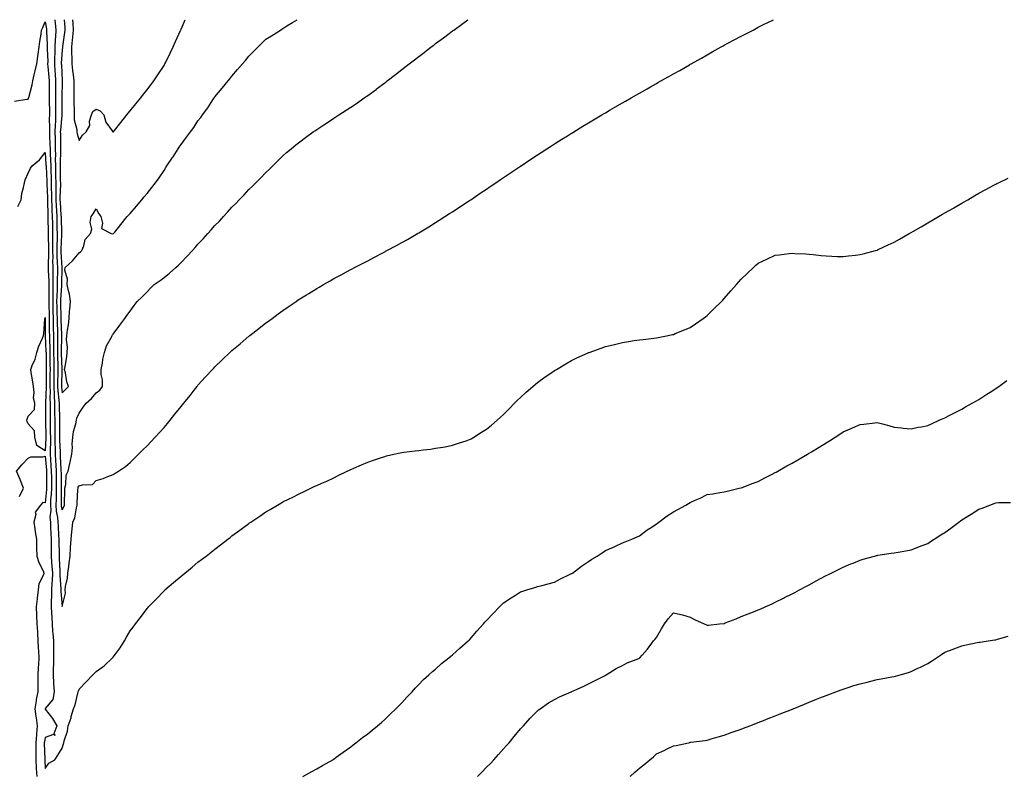
# Model space of a CAD drawing. Units: inches. Extents: x 894563 to 897203, y 7295258 to 7297898.
# Drawn here: x 895303 to 895883, y 7297453 to 7297898 of the extents above; entities that cross this region are included whole.
import ezdxf

# ---------------------------------------------------------------- set-up
doc = ezdxf.new("R2010")
doc.units = ezdxf.units.IN
doc.header["$MEASUREMENT"] = 0
doc.layers.add('Contour_89457295', color=7, linetype='Continuous', true_color=0x6352bd)

msp = doc.modelspace()

# ---------------------------------------------------------------- linework, layer by layer
at = {"layer": 'Contour_89457295'}
for points in [[(895300.07, 7297849.9, 3317), (895307.32, 7297851.19, 3317), (895308.05, 7297851.11, 3317), (895308.26, 7297851.71, 3317), (895308.31, 7297851.92, 3317), (895308.37, 7297852.23, 3317), (895310.43, 7297859.55, 3317), (895310.77, 7297861.92, 3317), (895311.6, 7297865.47, 3317), (895312.08, 7297867.9, 3317), (895313.11, 7297871.92, 3317), (895313.69, 7297876.28, 3317), (895313.89, 7297877.76, 3317), (895314.45, 7297881.92, 3317), (895314.86, 7297885.1, 3317), (895315.6, 7297889.48, 3317), (895315.94, 7297891.92, 3317), (895316.57, 7297893.4, 3317), (895318.05, 7297896.78, 3317), (895318.76, 7297892.63, 3317), (895318.84, 7297891.92, 3317), (895318.8, 7297891.17, 3317), (895319.28, 7297883.14, 3317), (895319.23, 7297881.92, 3317), (895319.21, 7297880.76, 3317), (895319.52, 7297873.38, 3317), (895319.5, 7297871.92, 3317), (895319.61, 7297870.37, 3317), (895320.16, 7297864.03, 3317), (895320.3, 7297861.92, 3317), (895320.31, 7297859.66, 3317), (895320.38, 7297854.25, 3317), (895320.39, 7297851.92, 3317), (895320.4, 7297849.57, 3317), (895320.49, 7297844.36, 3317), (895320.5, 7297841.92, 3317), (895320.41, 7297839.56, 3317), (895320.6, 7297834.47, 3317), (895320.52, 7297831.92, 3317), (895320.6, 7297829.37, 3317), (895320.86, 7297824.73, 3317), (895320.94, 7297821.92, 3317), (895321.01, 7297818.96, 3317), (895321.25, 7297815.12, 3317), (895321.31, 7297811.92, 3317), (895321.4, 7297808.57, 3317), (895321.56, 7297805.43, 3317), (895321.65, 7297801.92, 3317), (895321.66, 7297798.31, 3317), (895321.78, 7297795.65, 3317), (895321.79, 7297791.92, 3317), (895321.98, 7297787.99, 3317), (895322.03, 7297785.9, 3317), (895322.23, 7297781.92, 3317), (895322.32, 7297777.64, 3317), (895322.35, 7297776.22, 3317), (895322.44, 7297771.92, 3317), (895322.41, 7297767.55, 3317), (895322.45, 7297766.32, 3317), (895322.42, 7297761.92, 3317), (895322.5, 7297757.48, 3317), (895322.44, 7297756.31, 3317), (895322.52, 7297751.92, 3317), (895322.55, 7297747.42, 3317), (895322.6, 7297746.47, 3317), (895322.63, 7297741.92, 3317), (895322.54, 7297737.43, 3317), (895322.56, 7297736.43, 3317), (895322.47, 7297731.92, 3317), (895322.57, 7297727.4, 3317), (895322.59, 7297726.46, 3317), (895322.7, 7297721.92, 3317), (895322.79, 7297717.18, 3317), (895322.79, 7297716.67, 3317), (895322.89, 7297711.92, 3317), (895322.95, 7297707.02, 3317), (895322.96, 7297706.83, 3317), (895323.02, 7297701.92, 3317), (895323.11, 7297696.85, 3317), (895323.21, 7297691.92, 3317), (895323.15, 7297686.82, 3317), (895323.09, 7297681.92, 3317), (895323.29, 7297677.15, 3317), (895323.35, 7297676.62, 3317), (895323.58, 7297671.92, 3317), (895323.6, 7297667.47, 3317), (895323.63, 7297666.34, 3317), (895323.65, 7297661.92, 3317), (895323.72, 7297657.59, 3317), (895323.73, 7297656.24, 3317), (895323.8, 7297651.92, 3317), (895323.8, 7297647.67, 3317), (895323.87, 7297646.1, 3317), (895323.88, 7297641.92, 3317), (895324.14, 7297638.01, 3317), (895324.26, 7297635.71, 3317), (895324.51, 7297631.92, 3317), (895324.54, 7297628.4, 3317), (895324.56, 7297625.41, 3317), (895324.59, 7297621.92, 3317), (895324.44, 7297618.31, 3317), (895324.48, 7297615.49, 3317), (895324.31, 7297611.92, 3317), (895324.5, 7297608.37, 3317), (895325.36, 7297604.61, 3317), (895325.56, 7297601.92, 3317), (895325.68, 7297599.55, 3317), (895325.97, 7297594, 3317), (895326.07, 7297591.92, 3317), (895326.08, 7297589.96, 3317), (895326.24, 7297583.73, 3317), (895326.25, 7297581.92, 3317), (895326.38, 7297580.25, 3317), (895326.63, 7297573.35, 3317), (895326.72, 7297571.92, 3317), (895326.68, 7297570.55, 3317), (895327.35, 7297562.62, 3317), (895327.32, 7297561.92, 3317), (895327.32, 7297561.19, 3317), (895328.05, 7297552.28, 3317), (895329.99, 7297559.99, 3317), (895329.88, 7297561.92, 3317), (895330.1, 7297563.96, 3317), (895331.12, 7297568.85, 3317), (895331.38, 7297571.92, 3317), (895331.9, 7297575.77, 3317), (895332.09, 7297577.88, 3317), (895332.7, 7297581.92, 3317), (895333.01, 7297586.87, 3317), (895333.01, 7297586.96, 3317), (895333.32, 7297591.92, 3317), (895333.78, 7297596.19, 3317), (895333.89, 7297597.76, 3317), (895334.31, 7297601.92, 3317), (895335.47, 7297604.5, 3317), (895336.43, 7297610.3, 3317), (895336.92, 7297611.92, 3317), (895336.96, 7297613, 3317), (895337.36, 7297621.23, 3317), (895337.39, 7297621.92, 3317), (895337.53, 7297622.45, 3317), (895338.05, 7297623.23, 3317), (895340.06, 7297623.93, 3317), (895345.87, 7297624.1, 3317), (895348.05, 7297626.35, 3317), (895352.26, 7297627.71, 3317), (895355.01, 7297628.88, 3317), (895358.05, 7297630.03, 3317), (895359.29, 7297630.69, 3317), (895361.31, 7297631.92, 3317), (895365.29, 7297634.67, 3317), (895368.05, 7297637.1, 3317), (895370.49, 7297639.49, 3317), (895373.02, 7297641.92, 3317), (895375.54, 7297644.43, 3317), (895378.05, 7297646.95, 3317), (895380.52, 7297649.45, 3317), (895382.9, 7297651.92, 3317), (895385.33, 7297654.64, 3317), (895388.05, 7297657.72, 3317), (895390.03, 7297659.95, 3317), (895391.69, 7297661.92, 3317), (895394.5, 7297665.47, 3317), (895398.05, 7297670.01, 3317), (895398.92, 7297671.05, 3317), (895399.63, 7297671.92, 3317), (895403.36, 7297676.61, 3317), (895405.72, 7297679.59, 3317), (895407.56, 7297681.92, 3317), (895407.78, 7297682.19, 3317), (895408.05, 7297682.54, 3317), (895412.53, 7297687.44, 3317), (895416.6, 7297691.92, 3317), (895417.29, 7297692.68, 3317), (895418.05, 7297693.51, 3317), (895422.38, 7297697.59, 3317), (895426.9, 7297701.92, 3317), (895427.49, 7297702.48, 3317), (895428.05, 7297703, 3317), (895432.93, 7297707.04, 3317), (895434.66, 7297708.53, 3317), (895438.05, 7297711.45, 3317), (895438.32, 7297711.65, 3317), (895438.66, 7297711.92, 3317), (895443.96, 7297716.01, 3317), (895448.05, 7297719.32, 3317), (895449.59, 7297720.39, 3317), (895451.66, 7297721.92, 3317), (895455.36, 7297724.61, 3317), (895458.05, 7297726.71, 3317), (895461.22, 7297728.75, 3317), (895465.8, 7297731.92, 3317), (895467.14, 7297732.83, 3317), (895468.05, 7297733.49, 3317), (895472, 7297735.88, 3317), (895473.32, 7297736.66, 3317), (895478.05, 7297739.67, 3317), (895479.51, 7297740.46, 3317), (895482.06, 7297741.92, 3317), (895485.88, 7297744.09, 3317), (895488.05, 7297745.41, 3317), (895492.31, 7297747.65, 3317), (895495.55, 7297749.42, 3317), (895498.05, 7297750.76, 3317), (895498.82, 7297751.15, 3317), (895500.31, 7297751.92, 3317), (895505.42, 7297754.55, 3317), (895508.05, 7297755.96, 3317), (895511.98, 7297757.99, 3317), (895516.63, 7297760.5, 3317), (895518.05, 7297761.26, 3317), (895518.48, 7297761.49, 3317), (895519.28, 7297761.92, 3317), (895524.99, 7297764.98, 3317), (895528.05, 7297766.66, 3317), (895531.41, 7297768.56, 3317), (895537.33, 7297771.92, 3317), (895537.79, 7297772.18, 3317), (895538.05, 7297772.33, 3317), (895539.08, 7297772.95, 3317), (895544.03, 7297775.94, 3317), (895548.05, 7297778.41, 3317), (895550.19, 7297779.78, 3317), (895553.5, 7297781.92, 3317), (895556.28, 7297783.7, 3317), (895558.05, 7297784.84, 3317), (895562.31, 7297787.65, 3317), (895566.73, 7297790.6, 3317), (895568.05, 7297791.48, 3317), (895568.31, 7297791.66, 3317), (895568.7, 7297791.92, 3317), (895574.29, 7297795.68, 3317), (895578.05, 7297798.22, 3317), (895580.25, 7297799.71, 3317), (895583.5, 7297801.92, 3317), (895586.21, 7297803.76, 3317), (895588.05, 7297805.01, 3317), (895592.18, 7297807.79, 3317), (895597.43, 7297811.3, 3317), (895598.05, 7297811.71, 3317), (895598.17, 7297811.79, 3317), (895598.36, 7297811.92, 3317), (895604.2, 7297815.77, 3317), (895608.05, 7297818.33, 3317), (895610.23, 7297819.73, 3317), (895613.58, 7297821.92, 3317), (895616.31, 7297823.66, 3317), (895618.05, 7297824.77, 3317), (895622.45, 7297827.52, 3317), (895625.71, 7297829.58, 3317), (895628.05, 7297831.06, 3317), (895628.58, 7297831.38, 3317), (895629.45, 7297831.92, 3317), (895634.81, 7297835.16, 3317), (895638.05, 7297837.16, 3317), (895641.03, 7297838.94, 3317), (895646.01, 7297841.92, 3317), (895647.3, 7297842.67, 3317), (895648.05, 7297843.12, 3317), (895650.92, 7297844.79, 3317), (895653.62, 7297846.35, 3317), (895658.05, 7297848.92, 3317), (895659.96, 7297850.01, 3317), (895663.22, 7297851.92, 3317), (895666.29, 7297853.68, 3317), (895668.05, 7297854.7, 3317), (895672.66, 7297857.31, 3317), (895674.52, 7297858.38, 3317), (895678.05, 7297860.43, 3317), (895679.01, 7297860.95, 3317), (895680.71, 7297861.92, 3317), (895685.42, 7297864.55, 3317), (895688.05, 7297866.04, 3317), (895691.82, 7297868.15, 3317), (895697.52, 7297871.39, 3317), (895698.05, 7297871.7, 3317), (895698.2, 7297871.77, 3317), (895698.46, 7297871.92, 3317), (895704.62, 7297875.35, 3317), (895708.05, 7297877.32, 3317), (895711.01, 7297878.96, 3317), (895716.26, 7297881.92, 3317), (895717.41, 7297882.55, 3317), (895718.05, 7297882.92, 3317), (895720.21, 7297884.08, 3317), (895723.92, 7297886.05, 3317), (895728.05, 7297888.31, 3317), (895730.45, 7297889.52, 3317), (895734.98, 7297891.92, 3317), (895737.01, 7297892.96, 3317), (895738.05, 7297893.51, 3317), (895741.21, 7297895.08, 3317), (895743.68, 7297896.29, 3317), (895747.06, 7297898, 3317)], [(895323.76, 7297898, 3318), (895323.8, 7297897.66, 3318), (895323.89, 7297896.08, 3318), (895324.34, 7297891.92, 3318), (895324.15, 7297888.02, 3318), (895323.87, 7297886.1, 3318), (895323.71, 7297881.92, 3318), (895323.65, 7297877.52, 3318), (895323.57, 7297876.4, 3318), (895323.51, 7297871.92, 3318), (895323.8, 7297867.67, 3318), (895323.87, 7297866.1, 3318), (895324.14, 7297861.92, 3318), (895324.16, 7297858.03, 3318), (895324.15, 7297855.82, 3318), (895324.17, 7297851.92, 3318), (895324.19, 7297848.06, 3318), (895324.17, 7297845.8, 3318), (895324.19, 7297841.92, 3318), (895324.04, 7297837.92, 3318), (895323.86, 7297836.11, 3318), (895323.73, 7297831.92, 3318), (895323.86, 7297827.73, 3318), (895323.86, 7297826.11, 3318), (895323.98, 7297821.92, 3318), (895324.07, 7297817.94, 3318), (895324.02, 7297815.95, 3318), (895324.1, 7297811.92, 3318), (895324.2, 7297808.07, 3318), (895324.21, 7297805.76, 3318), (895324.31, 7297801.92, 3318), (895324.33, 7297798.2, 3318), (895324.24, 7297795.73, 3318), (895324.26, 7297791.92, 3318), (895324.43, 7297788.3, 3318), (895324.64, 7297785.33, 3318), (895324.81, 7297781.92, 3318), (895324.88, 7297778.75, 3318), (895324.97, 7297775.01, 3318), (895325.03, 7297771.92, 3318), (895325.01, 7297768.88, 3318), (895324.84, 7297765.13, 3318), (895324.82, 7297761.92, 3318), (895324.87, 7297758.74, 3318), (895325.18, 7297754.79, 3318), (895325.23, 7297751.92, 3318), (895325.25, 7297749.12, 3318), (895325.09, 7297744.88, 3318), (895325.11, 7297741.92, 3318), (895325.05, 7297738.92, 3318), (895324.82, 7297735.15, 3318), (895324.76, 7297731.92, 3318), (895324.83, 7297728.7, 3318), (895324.94, 7297725.03, 3318), (895325.02, 7297721.92, 3318), (895325.07, 7297718.94, 3318), (895325.21, 7297714.76, 3318), (895325.27, 7297711.92, 3318), (895325.31, 7297709.18, 3318), (895325.23, 7297704.74, 3318), (895325.26, 7297701.92, 3318), (895325.31, 7297699.19, 3318), (895325.45, 7297694.52, 3318), (895325.51, 7297691.92, 3318), (895325.47, 7297689.34, 3318), (895325.38, 7297684.59, 3318), (895325.35, 7297681.92, 3318), (895325.46, 7297679.32, 3318), (895326.12, 7297673.84, 3318), (895326.21, 7297671.92, 3318), (895326.22, 7297670.09, 3318), (895326.39, 7297663.58, 3318), (895326.4, 7297661.92, 3318), (895326.43, 7297660.3, 3318), (895326.48, 7297653.49, 3318), (895326.5, 7297651.92, 3318), (895326.5, 7297650.38, 3318), (895326.83, 7297643.14, 3318), (895326.83, 7297641.92, 3318), (895326.91, 7297640.78, 3318), (895327.32, 7297632.65, 3318), (895327.36, 7297631.92, 3318), (895327.37, 7297631.24, 3318), (895327.44, 7297622.54, 3318), (895327.44, 7297621.92, 3318), (895327.42, 7297621.29, 3318), (895327.53, 7297612.44, 3318), (895327.51, 7297611.92, 3318), (895327.54, 7297611.41, 3318), (895328.05, 7297609.18, 3318), (895329.03, 7297610.93, 3318), (895329.33, 7297611.92, 3318), (895329.38, 7297613.26, 3318), (895329.62, 7297620.35, 3318), (895329.68, 7297621.92, 3318), (895330.27, 7297624.14, 3318), (895330.42, 7297629.55, 3318), (895331.64, 7297631.92, 3318), (895332.62, 7297636.49, 3318), (895332.79, 7297637.18, 3318), (895333.74, 7297641.92, 3318), (895334.07, 7297645.9, 3318), (895333.97, 7297647.84, 3318), (895334.24, 7297651.92, 3318), (895334.71, 7297655.26, 3318), (895336.04, 7297659.91, 3318), (895336.41, 7297661.92, 3318), (895336.75, 7297663.22, 3318), (895338.05, 7297666.1, 3318), (895340.42, 7297669.56, 3318), (895342.22, 7297671.92, 3318), (895345.28, 7297674.68, 3318), (895348.05, 7297678.14, 3318), (895350.24, 7297679.72, 3318), (895351.83, 7297681.92, 3318), (895351.81, 7297685.68, 3318), (895351.03, 7297688.94, 3318), (895351, 7297691.92, 3318), (895351.75, 7297695.62, 3318), (895351.94, 7297698.02, 3318), (895353.01, 7297701.92, 3318), (895354.24, 7297705.73, 3318), (895357.02, 7297710.89, 3318), (895357.48, 7297711.92, 3318), (895357.73, 7297712.24, 3318), (895358.05, 7297712.68, 3318), (895361.97, 7297717.99, 3318), (895364.88, 7297721.92, 3318), (895366.22, 7297723.75, 3318), (895368.05, 7297726.22, 3318), (895370.47, 7297729.5, 3318), (895372.26, 7297731.92, 3318), (895375.2, 7297734.77, 3318), (895378.05, 7297737.65, 3318), (895380.16, 7297739.81, 3318), (895382.17, 7297741.92, 3318), (895385.75, 7297744.22, 3318), (895388.05, 7297746, 3318), (895391.35, 7297748.62, 3318), (895394.92, 7297751.92, 3318), (895396.56, 7297753.41, 3318), (895398.05, 7297755, 3318), (895401.54, 7297758.43, 3318), (895404.75, 7297761.92, 3318), (895406.32, 7297763.66, 3318), (895408.05, 7297765.74, 3318), (895411.07, 7297768.9, 3318), (895413.77, 7297771.92, 3318), (895415.85, 7297774.12, 3318), (895418.05, 7297776.63, 3318), (895420.7, 7297779.27, 3318), (895423.12, 7297781.92, 3318), (895425.49, 7297784.48, 3318), (895428.05, 7297787.46, 3318), (895430.29, 7297789.68, 3318), (895432.4, 7297791.92, 3318), (895435.18, 7297794.79, 3318), (895438.05, 7297797.85, 3318), (895440.15, 7297799.82, 3318), (895442.21, 7297801.92, 3318), (895445.16, 7297804.81, 3318), (895448.05, 7297807.93, 3318), (895450.13, 7297809.84, 3318), (895452.23, 7297811.92, 3318), (895455.16, 7297814.81, 3318), (895458.05, 7297817.83, 3318), (895460.28, 7297819.69, 3318), (895462.89, 7297821.92, 3318), (895465.76, 7297824.21, 3318), (895468.05, 7297826.06, 3318), (895471.42, 7297828.55, 3318), (895475.97, 7297831.92, 3318), (895477.22, 7297832.75, 3318), (895478.05, 7297833.29, 3318), (895482.09, 7297835.96, 3318), (895483.25, 7297836.72, 3318), (895488.05, 7297839.95, 3318), (895489.23, 7297840.74, 3318), (895490.95, 7297841.92, 3318), (895495.32, 7297844.64, 3318), (895498.05, 7297846.48, 3318), (895501.33, 7297848.64, 3318), (895505.93, 7297851.92, 3318), (895507.19, 7297852.78, 3318), (895508.05, 7297853.41, 3318), (895513.02, 7297856.95, 3318), (895513.29, 7297857.16, 3318), (895518.05, 7297860.8, 3318), (895518.7, 7297861.27, 3318), (895519.53, 7297861.92, 3318), (895524.37, 7297865.6, 3318), (895528.05, 7297868.55, 3318), (895529.98, 7297870, 3318), (895532.42, 7297871.92, 3318), (895535.61, 7297874.36, 3318), (895538.05, 7297876.3, 3318), (895541.28, 7297878.7, 3318), (895545.41, 7297881.92, 3318), (895546.92, 7297883.05, 3318), (895548.05, 7297883.93, 3318), (895552.67, 7297887.29, 3318), (895556, 7297889.87, 3318), (895558.05, 7297891.44, 3318), (895558.33, 7297891.64, 3318), (895558.7, 7297891.92, 3318), (895564.14, 7297895.83, 3318), (895567, 7297898, 3318)], [(895329.32, 7297898, 3319), (895329.54, 7297893.41, 3319), (895329.63, 7297891.92, 3319), (895329.49, 7297890.48, 3319), (895328.24, 7297882.12, 3319), (895328.22, 7297881.92, 3319), (895328.22, 7297881.74, 3319), (895328.05, 7297879.94, 3319), (895327.53, 7297872.44, 3319), (895327.53, 7297871.92, 3319), (895327.56, 7297871.43, 3319), (895327.98, 7297861.99, 3319), (895327.99, 7297861.85, 3319), (895327.95, 7297852.02, 3319), (895327.95, 7297851.82, 3319), (895327.87, 7297842.1, 3319), (895327.87, 7297841.92, 3319), (895327.87, 7297841.73, 3319), (895326.97, 7297832.99, 3319), (895326.94, 7297831.92, 3319), (895326.97, 7297830.85, 3319), (895327, 7297822.97, 3319), (895327.03, 7297821.92, 3319), (895327.05, 7297820.91, 3319), (895326.86, 7297813.11, 3319), (895326.88, 7297811.92, 3319), (895326.91, 7297810.79, 3319), (895326.95, 7297803.02, 3319), (895326.98, 7297801.92, 3319), (895326.98, 7297800.86, 3319), (895326.72, 7297793.25, 3319), (895326.72, 7297791.92, 3319), (895326.78, 7297790.65, 3319), (895327.35, 7297782.62, 3319), (895327.38, 7297781.92, 3319), (895327.4, 7297781.27, 3319), (895327.61, 7297772.36, 3319), (895327.62, 7297771.92, 3319), (895327.62, 7297771.49, 3319), (895327.21, 7297762.76, 3319), (895327.21, 7297761.92, 3319), (895327.22, 7297761.09, 3319), (895327.93, 7297752.04, 3319), (895327.93, 7297751.92, 3319), (895327.93, 7297751.8, 3319), (895327.59, 7297742.38, 3319), (895327.59, 7297741.92, 3319), (895327.58, 7297741.45, 3319), (895327.07, 7297732.91, 3319), (895327.05, 7297731.92, 3319), (895327.07, 7297730.94, 3319), (895327.32, 7297722.65, 3319), (895327.33, 7297721.92, 3319), (895327.35, 7297721.22, 3319), (895327.64, 7297712.33, 3319), (895327.65, 7297711.92, 3319), (895327.66, 7297711.53, 3319), (895327.5, 7297702.47, 3319), (895327.51, 7297701.92, 3319), (895327.52, 7297701.38, 3319), (895327.8, 7297692.17, 3319), (895327.8, 7297691.92, 3319), (895327.8, 7297691.67, 3319), (895327.62, 7297682.36, 3319), (895327.61, 7297681.92, 3319), (895327.63, 7297681.5, 3319), (895328.05, 7297678.01, 3319), (895329.94, 7297680.03, 3319), (895331.74, 7297681.92, 3319), (895330.77, 7297684.63, 3319), (895330.04, 7297689.93, 3319), (895329.52, 7297691.92, 3319), (895329.74, 7297693.61, 3319), (895330.72, 7297699.25, 3319), (895331.02, 7297701.92, 3319), (895331.13, 7297705, 3319), (895330.68, 7297709.29, 3319), (895330.8, 7297711.92, 3319), (895331.13, 7297715, 3319), (895331.79, 7297718.18, 3319), (895332.1, 7297721.92, 3319), (895332.43, 7297726.3, 3319), (895332.6, 7297727.37, 3319), (895332.89, 7297731.92, 3319), (895332.37, 7297736.24, 3319), (895331.69, 7297738.28, 3319), (895331.05, 7297741.92, 3319), (895331.27, 7297745.13, 3319), (895329.53, 7297750.44, 3319), (895329.77, 7297751.92, 3319), (895334.09, 7297755.88, 3319), (895338.05, 7297760.64, 3319), (895338.85, 7297761.12, 3319), (895339.64, 7297761.92, 3319), (895340.79, 7297764.66, 3319), (895341.55, 7297768.41, 3319), (895344.76, 7297771.92, 3319), (895345.44, 7297774.53, 3319), (895344.64, 7297778.51, 3319), (895345.05, 7297781.92, 3319), (895346.32, 7297783.65, 3319), (895348.05, 7297786.63, 3319), (895349.69, 7297783.56, 3319), (895350.75, 7297781.92, 3319), (895351.84, 7297778.13, 3319), (895351.12, 7297775, 3319), (895356.99, 7297771.92, 3319), (895357.85, 7297771.72, 3319), (895358.05, 7297771.7, 3319), (895358.15, 7297771.82, 3319), (895358.23, 7297771.92, 3319), (895359.01, 7297772.88, 3319), (895362.62, 7297777.35, 3319), (895366.41, 7297781.92, 3319), (895367.16, 7297782.81, 3319), (895368.05, 7297783.84, 3319), (895371.78, 7297788.19, 3319), (895375, 7297791.92, 3319), (895376.38, 7297793.59, 3319), (895378.05, 7297795.6, 3319), (895380.88, 7297799.1, 3319), (895383.1, 7297801.92, 3319), (895385.16, 7297804.8, 3319), (895388.05, 7297809.21, 3319), (895389.13, 7297810.85, 3319), (895389.79, 7297811.92, 3319), (895393.12, 7297816.85, 3319), (895393.36, 7297817.23, 3319), (895396.33, 7297821.92, 3319), (895397.04, 7297822.93, 3319), (895398.05, 7297824.44, 3319), (895401.3, 7297828.67, 3319), (895403.6, 7297831.92, 3319), (895405.56, 7297834.41, 3319), (895408.05, 7297838.37, 3319), (895409.66, 7297840.31, 3319), (895410.64, 7297841.92, 3319), (895413.89, 7297846.07, 3319), (895416.81, 7297850.68, 3319), (895417.63, 7297851.92, 3319), (895417.8, 7297852.17, 3319), (895418.05, 7297852.55, 3319), (895422.32, 7297857.65, 3319), (895425.87, 7297861.92, 3319), (895426.83, 7297863.14, 3319), (895428.05, 7297864.67, 3319), (895431.41, 7297868.56, 3319), (895434.34, 7297871.92, 3319), (895435.99, 7297873.97, 3319), (895438.05, 7297876.42, 3319), (895440.76, 7297879.21, 3319), (895443.52, 7297881.92, 3319), (895445.75, 7297884.21, 3319), (895448.05, 7297886.46, 3319), (895451.41, 7297888.56, 3319), (895456.61, 7297891.92, 3319), (895457.49, 7297892.48, 3319), (895458.05, 7297892.86, 3319), (895460.43, 7297894.3, 3319), (895463.71, 7297896.27, 3319), (895466.4, 7297898, 3319)], [(895334.11, 7297898, 3320), (895334.11, 7297897.98, 3320), (895334.27, 7297895.7, 3320), (895334.49, 7297891.92, 3320), (895334.09, 7297887.96, 3320), (895333.97, 7297886, 3320), (895333.52, 7297881.92, 3320), (895333.57, 7297877.44, 3320), (895333.71, 7297876.26, 3320), (895333.78, 7297871.92, 3320), (895334.16, 7297868.02, 3320), (895334.47, 7297865.49, 3320), (895334.84, 7297861.92, 3320), (895334.85, 7297858.72, 3320), (895334.89, 7297855.08, 3320), (895334.89, 7297851.92, 3320), (895334.93, 7297848.8, 3320), (895335.1, 7297844.87, 3320), (895335.14, 7297841.92, 3320), (895335.13, 7297839, 3320), (895336.76, 7297833.21, 3320), (895336.76, 7297831.92, 3320), (895336.91, 7297830.78, 3320), (895338.05, 7297826.79, 3320), (895340.06, 7297829.91, 3320), (895342.11, 7297831.92, 3320), (895344.31, 7297835.66, 3320), (895344.24, 7297838.11, 3320), (895345.23, 7297841.92, 3320), (895346.15, 7297843.81, 3320), (895348.05, 7297845.2, 3320), (895350.4, 7297844.27, 3320), (895352.68, 7297841.92, 3320), (895353.75, 7297837.61, 3320), (895357.52, 7297832.45, 3320), (895357.82, 7297831.92, 3320), (895357.96, 7297831.83, 3320), (895358.05, 7297831.74, 3320), (895358.14, 7297831.83, 3320), (895358.2, 7297831.92, 3320), (895358.79, 7297832.65, 3320), (895362.55, 7297837.42, 3320), (895366.16, 7297841.92, 3320), (895367, 7297842.96, 3320), (895368.05, 7297844.23, 3320), (895371.48, 7297848.48, 3320), (895374.3, 7297851.92, 3320), (895375.94, 7297854.03, 3320), (895378.05, 7297856.71, 3320), (895380.32, 7297859.64, 3320), (895382.09, 7297861.92, 3320), (895384.45, 7297865.52, 3320), (895388.05, 7297871.06, 3320), (895388.37, 7297871.6, 3320), (895388.56, 7297871.92, 3320), (895389.03, 7297872.91, 3320), (895391.63, 7297878.35, 3320), (895393.36, 7297881.92, 3320), (895394.79, 7297885.18, 3320), (895397.71, 7297891.58, 3320), (895397.86, 7297891.92, 3320), (895397.92, 7297892.05, 3320), (895398.05, 7297892.35, 3320), (895400.56, 7297898, 3320)], [(895302.01, 7297787.96, 3316), (895303.84, 7297791.92, 3316), (895304.33, 7297795.64, 3316), (895305.33, 7297799.2, 3316), (895305.8, 7297801.92, 3316), (895306.3, 7297803.67, 3316), (895308.05, 7297807.55, 3316), (895309.44, 7297810.53, 3316), (895310.37, 7297811.92, 3316), (895314.64, 7297815.33, 3316), (895318.05, 7297819.71, 3316), (895318.52, 7297812.39, 3316), (895318.53, 7297811.92, 3316), (895318.54, 7297811.43, 3316), (895318.96, 7297802.83, 3316), (895318.98, 7297801.92, 3316), (895318.99, 7297800.98, 3316), (895319.32, 7297793.19, 3316), (895319.32, 7297791.92, 3316), (895319.39, 7297790.58, 3316), (895319.58, 7297783.45, 3316), (895319.65, 7297781.92, 3316), (895319.69, 7297780.28, 3316), (895319.82, 7297773.69, 3316), (895319.85, 7297771.92, 3316), (895319.84, 7297770.13, 3316), (895320.05, 7297763.91, 3316), (895320.03, 7297761.92, 3316), (895320.06, 7297759.91, 3316), (895319.78, 7297753.65, 3316), (895319.81, 7297751.92, 3316), (895319.83, 7297750.14, 3316), (895320.14, 7297744.01, 3316), (895320.15, 7297741.92, 3316), (895320.11, 7297739.86, 3316), (895320.22, 7297734.09, 3316), (895320.18, 7297731.92, 3316), (895320.23, 7297729.74, 3316), (895320.33, 7297724.2, 3316), (895320.38, 7297721.92, 3316), (895320.43, 7297719.55, 3316), (895320.46, 7297714.33, 3316), (895320.51, 7297711.92, 3316), (895320.54, 7297709.43, 3316), (895320.74, 7297704.61, 3316), (895320.77, 7297701.92, 3316), (895320.82, 7297699.15, 3316), (895320.86, 7297694.73, 3316), (895320.92, 7297691.92, 3316), (895320.88, 7297689.09, 3316), (895320.86, 7297684.73, 3316), (895320.83, 7297681.92, 3316), (895320.95, 7297679.02, 3316), (895320.81, 7297674.67, 3316), (895320.94, 7297671.92, 3316), (895320.96, 7297669.02, 3316), (895320.89, 7297664.76, 3316), (895320.9, 7297661.92, 3316), (895320.95, 7297659.02, 3316), (895321.05, 7297654.92, 3316), (895321.1, 7297651.92, 3316), (895321.1, 7297648.87, 3316), (895320.92, 7297644.78, 3316), (895320.92, 7297641.92, 3316), (895321.13, 7297638.84, 3316), (895321.43, 7297635.3, 3316), (895321.65, 7297631.92, 3316), (895321.68, 7297628.29, 3316), (895321.7, 7297625.57, 3316), (895321.74, 7297621.92, 3316), (895321.59, 7297618.38, 3316), (895321.26, 7297615.13, 3316), (895321.11, 7297611.92, 3316), (895321.28, 7297608.69, 3316), (895320.87, 7297604.74, 3316), (895321.08, 7297601.92, 3316), (895321.23, 7297598.74, 3316), (895321.39, 7297595.26, 3316), (895321.55, 7297591.92, 3316), (895321.57, 7297588.4, 3316), (895321.52, 7297585.4, 3316), (895321.54, 7297581.92, 3316), (895321.82, 7297578.15, 3316), (895322.05, 7297575.91, 3316), (895322.32, 7297571.92, 3316), (895322.19, 7297567.78, 3316), (895321.89, 7297565.76, 3316), (895321.74, 7297561.92, 3316), (895321.75, 7297558.22, 3316), (895321.55, 7297555.42, 3316), (895321.56, 7297551.92, 3316), (895321.78, 7297548.19, 3316), (895321.89, 7297545.76, 3316), (895322.13, 7297541.92, 3316), (895322.45, 7297537.52, 3316), (895322.48, 7297536.35, 3316), (895322.85, 7297531.92, 3316), (895322.91, 7297527.06, 3316), (895322.92, 7297526.79, 3316), (895322.97, 7297521.92, 3316), (895322.86, 7297517.12, 3316), (895322.83, 7297516.7, 3316), (895322.7, 7297511.92, 3316), (895322.98, 7297506.99, 3316), (895322.98, 7297506.85, 3316), (895323.32, 7297501.92, 3316), (895322.58, 7297497.39, 3316), (895318.05, 7297492.03, 3316), (895318.02, 7297491.95, 3316), (895318.01, 7297491.92, 3316), (895318.02, 7297491.89, 3316), (895318.05, 7297491.68, 3316), (895322.36, 7297486.23, 3316), (895325, 7297481.92, 3316), (895323.2, 7297477.07, 3316), (895323.84, 7297476.13, 3316), (895322.9, 7297476.77, 3316), (895318.05, 7297474.97, 3316), (895317.56, 7297472.41, 3316), (895317.53, 7297471.92, 3316), (895317.53, 7297471.39, 3316), (895317.8, 7297462.17, 3316), (895317.8, 7297461.92, 3316), (895317.81, 7297461.69, 3316), (895318.05, 7297456.73, 3316), (895320.1, 7297459.87, 3316), (895323.75, 7297461.92, 3316), (895325.45, 7297464.52, 3316), (895328.05, 7297468.74, 3316), (895328.8, 7297471.17, 3316), (895328.97, 7297471.92, 3316), (895329.15, 7297473.02, 3316), (895331.24, 7297478.74, 3316), (895331.56, 7297481.92, 3316), (895333.34, 7297486.63, 3316), (895333.43, 7297487.3, 3316), (895334.67, 7297491.92, 3316), (895335.62, 7297494.34, 3316), (895337.26, 7297501.13, 3316), (895337.51, 7297501.92, 3316), (895337.65, 7297502.32, 3316), (895338.05, 7297503.43, 3316), (895342.24, 7297507.73, 3316), (895346.16, 7297511.92, 3316), (895347.05, 7297512.92, 3316), (895348.05, 7297513.93, 3316), (895352.74, 7297517.22, 3316), (895357.69, 7297521.92, 3316), (895357.85, 7297522.12, 3316), (895358.05, 7297522.41, 3316), (895362.2, 7297527.77, 3316), (895364.85, 7297531.92, 3316), (895365.93, 7297534.04, 3316), (895368.05, 7297537.91, 3316), (895369.89, 7297540.08, 3316), (895371.31, 7297541.92, 3316), (895374.25, 7297545.72, 3316), (895378.05, 7297550.98, 3316), (895378.53, 7297551.44, 3316), (895379, 7297551.92, 3316), (895383.49, 7297556.47, 3316), (895388.05, 7297561.52, 3316), (895388.27, 7297561.71, 3316), (895388.53, 7297561.92, 3316), (895393.7, 7297566.27, 3316), (895398.05, 7297570.14, 3316), (895399.03, 7297570.93, 3316), (895400.24, 7297571.92, 3316), (895404.56, 7297575.41, 3316), (895408.05, 7297578.24, 3316), (895410.13, 7297579.84, 3316), (895412.81, 7297581.92, 3316), (895415.75, 7297584.21, 3316), (895418.05, 7297586.04, 3316), (895421.4, 7297588.57, 3316), (895425.71, 7297591.92, 3316), (895427.03, 7297592.94, 3316), (895428.05, 7297593.74, 3316), (895432.77, 7297597.2, 3316), (895435.11, 7297598.98, 3316), (895438.05, 7297601.19, 3316), (895438.49, 7297601.47, 3316), (895439.14, 7297601.92, 3316), (895444.53, 7297605.44, 3316), (895448.05, 7297607.95, 3316), (895450.62, 7297609.35, 3316), (895454.8, 7297611.92, 3316), (895456.87, 7297613.09, 3316), (895458.05, 7297613.83, 3316), (895461.82, 7297615.69, 3316), (895463.48, 7297616.49, 3316), (895468.05, 7297618.85, 3316), (895470.17, 7297619.8, 3316), (895474.47, 7297621.92, 3316), (895476.94, 7297623.02, 3316), (895478.05, 7297623.56, 3316), (895480.98, 7297624.85, 3316), (895483.86, 7297626.11, 3316), (895488.05, 7297628.01, 3316), (895490.66, 7297629.3, 3316), (895495.85, 7297631.92, 3316), (895497.36, 7297632.61, 3316), (895498.05, 7297632.93, 3316), (895499.82, 7297633.69, 3316), (895504.31, 7297635.66, 3316), (895508.05, 7297637.28, 3316), (895511.48, 7297638.48, 3316), (895516.15, 7297640.02, 3316), (895518.05, 7297640.67, 3316), (895519.05, 7297640.92, 3316), (895523.33, 7297641.92, 3316), (895527.19, 7297642.78, 3316), (895528.05, 7297642.96, 3316), (895529.26, 7297643.13, 3316), (895536.04, 7297643.92, 3316), (895538.05, 7297644.21, 3316), (895540.7, 7297644.57, 3316), (895544.98, 7297644.99, 3316), (895548.05, 7297645.41, 3316), (895552.29, 7297646.16, 3316), (895553.59, 7297646.37, 3316), (895558.05, 7297647.18, 3316), (895561.57, 7297648.4, 3316), (895566.03, 7297649.9, 3316), (895568.05, 7297650.58, 3316), (895568.89, 7297651.08, 3316), (895570.44, 7297651.92, 3316), (895575.1, 7297654.87, 3316), (895578.05, 7297656.71, 3316), (895580.85, 7297659.13, 3316), (895584.25, 7297661.92, 3316), (895586.22, 7297663.76, 3316), (895588.05, 7297665.37, 3316), (895591.25, 7297668.73, 3316), (895594.52, 7297671.92, 3316), (895596.28, 7297673.69, 3316), (895598.05, 7297675.37, 3316), (895601.44, 7297678.53, 3316), (895605.36, 7297681.92, 3316), (895606.8, 7297683.18, 3316), (895608.05, 7297684.19, 3316), (895612.52, 7297687.46, 3316), (895615.91, 7297689.78, 3316), (895618.05, 7297691.26, 3316), (895618.46, 7297691.51, 3316), (895619.16, 7297691.92, 3316), (895624.72, 7297695.25, 3316), (895628.05, 7297697.13, 3316), (895631.27, 7297698.7, 3316), (895637.79, 7297701.66, 3316), (895638.05, 7297701.78, 3316), (895638.15, 7297701.82, 3316), (895638.44, 7297701.92, 3316), (895645.5, 7297704.47, 3316), (895648.05, 7297705.35, 3316), (895652.6, 7297706.46, 3316), (895653.32, 7297706.65, 3316), (895658.05, 7297707.81, 3316), (895661.62, 7297708.36, 3316), (895665.01, 7297708.88, 3316), (895668.05, 7297709.35, 3316), (895670.34, 7297709.63, 3316), (895676.51, 7297710.38, 3316), (895678.05, 7297710.58, 3316), (895679.19, 7297710.79, 3316), (895684.95, 7297711.92, 3316), (895687.51, 7297712.47, 3316), (895688.05, 7297712.57, 3316), (895689.15, 7297713.01, 3316), (895694.72, 7297715.24, 3316), (895698.05, 7297716.64, 3316), (895701.18, 7297718.8, 3316), (895705.68, 7297721.92, 3316), (895707.04, 7297722.94, 3316), (895708.05, 7297723.7, 3316), (895712.16, 7297727.81, 3316), (895716.34, 7297731.92, 3316), (895717.16, 7297732.81, 3316), (895718.05, 7297733.75, 3316), (895721.82, 7297738.14, 3316), (895725.31, 7297741.92, 3316), (895726.53, 7297743.43, 3316), (895728.05, 7297745.14, 3316), (895731.45, 7297748.52, 3316), (895735.25, 7297751.92, 3316), (895736.68, 7297753.29, 3316), (895738.05, 7297754.42, 3316), (895743.05, 7297756.92, 3316), (895748.05, 7297759.16, 3316), (895750.48, 7297759.49, 3316), (895756.27, 7297760.13, 3316), (895758.05, 7297760.38, 3316), (895759.7, 7297760.27, 3316), (895766.06, 7297759.93, 3316), (895768.05, 7297759.8, 3316), (895770.42, 7297759.55, 3316), (895775.17, 7297759.04, 3316), (895778.05, 7297758.77, 3316), (895781.32, 7297758.65, 3316), (895784.63, 7297758.5, 3316), (895788.05, 7297758.42, 3316), (895791.17, 7297758.8, 3316), (895795.33, 7297759.2, 3316), (895798.05, 7297759.54, 3316), (895799.94, 7297760.04, 3316), (895807.12, 7297761.92, 3316), (895807.83, 7297762.14, 3316), (895808.05, 7297762.2, 3316), (895808.61, 7297762.48, 3316), (895814.61, 7297765.36, 3316), (895818.05, 7297766.96, 3316), (895821.25, 7297768.72, 3316), (895827.01, 7297771.92, 3316), (895827.67, 7297772.3, 3316), (895828.05, 7297772.52, 3316), (895829.48, 7297773.35, 3316), (895833.97, 7297776, 3316), (895838.05, 7297778.38, 3316), (895840.3, 7297779.67, 3316), (895844.25, 7297781.92, 3316), (895846.65, 7297783.32, 3316), (895848.05, 7297784.13, 3316), (895853, 7297786.98, 3316), (895853.26, 7297787.13, 3316), (895858.05, 7297789.94, 3316), (895859.31, 7297790.66, 3316), (895861.53, 7297791.92, 3316), (895865.66, 7297794.31, 3316), (895868.05, 7297795.71, 3316), (895872.05, 7297797.92, 3316), (895876.38, 7297800.25, 3316), (895878.05, 7297801.16, 3316), (895878.57, 7297801.4, 3316), (895879.63, 7297801.92, 3316), (895885.29, 7297804.67, 3316)], [(895469.8, 7297451.92, 3315), (895475.03, 7297454.94, 3315), (895478.05, 7297456.51, 3315), (895481.44, 7297458.53, 3315), (895487.45, 7297461.92, 3315), (895487.81, 7297462.15, 3315), (895488.05, 7297462.3, 3315), (895489.54, 7297463.4, 3315), (895493.55, 7297466.42, 3315), (895498.05, 7297469.44, 3315), (895499.39, 7297470.58, 3315), (895501.12, 7297471.92, 3315), (895504.96, 7297475.01, 3315), (895508.05, 7297477.22, 3315), (895510.57, 7297479.39, 3315), (895513.75, 7297481.92, 3315), (895516.06, 7297483.91, 3315), (895518.05, 7297485.52, 3315), (895521.29, 7297488.68, 3315), (895524.63, 7297491.92, 3315), (895526.3, 7297493.67, 3315), (895528.05, 7297495.46, 3315), (895531.16, 7297498.8, 3315), (895534.18, 7297501.92, 3315), (895536, 7297503.97, 3315), (895538.05, 7297506.15, 3315), (895540.88, 7297509.1, 3315), (895544.04, 7297511.92, 3315), (895546.14, 7297513.82, 3315), (895548.05, 7297515.27, 3315), (895551.45, 7297518.51, 3315), (895555.72, 7297521.92, 3315), (895557.01, 7297522.96, 3315), (895558.05, 7297523.64, 3315), (895562.27, 7297527.69, 3315), (895567.29, 7297531.92, 3315), (895567.69, 7297532.28, 3315), (895568.05, 7297532.56, 3315), (895572.29, 7297537.68, 3315), (895576.21, 7297541.92, 3315), (895577.08, 7297542.9, 3315), (895578.05, 7297543.85, 3315), (895581.92, 7297548.04, 3315), (895585.73, 7297551.92, 3315), (895586.85, 7297553.12, 3315), (895588.05, 7297554.29, 3315), (895592.59, 7297557.38, 3315), (895595.05, 7297558.92, 3315), (895598.05, 7297560.84, 3315), (895598.87, 7297561.1, 3315), (895601.67, 7297561.92, 3315), (895606.51, 7297563.45, 3315), (895608.05, 7297563.88, 3315), (895610.7, 7297564.58, 3315), (895614.34, 7297565.63, 3315), (895618.05, 7297566.49, 3315), (895621.53, 7297568.44, 3315), (895627.31, 7297571.18, 3315), (895628.05, 7297571.55, 3315), (895628.27, 7297571.7, 3315), (895628.62, 7297571.92, 3315), (895634.05, 7297575.91, 3315), (895638.05, 7297578.73, 3315), (895639.99, 7297579.99, 3315), (895643.17, 7297581.92, 3315), (895646.1, 7297583.86, 3315), (895648.05, 7297585.12, 3315), (895652.72, 7297587.25, 3315), (895653.96, 7297587.83, 3315), (895658.05, 7297589.71, 3315), (895659.68, 7297590.29, 3315), (895663.57, 7297591.92, 3315), (895666.75, 7297593.23, 3315), (895668.05, 7297593.78, 3315), (895672.63, 7297597.34, 3315), (895674.92, 7297598.79, 3315), (895678.05, 7297600.85, 3315), (895678.65, 7297601.31, 3315), (895679.49, 7297601.92, 3315), (895684.42, 7297605.54, 3315), (895688.05, 7297607.97, 3315), (895690.63, 7297609.34, 3315), (895695.41, 7297611.92, 3315), (895697.05, 7297612.92, 3315), (895698.05, 7297613.53, 3315), (895700.96, 7297614.83, 3315), (895703.91, 7297616.06, 3315), (895708.05, 7297618.13, 3315), (895711.37, 7297618.61, 3315), (895715.52, 7297619.39, 3315), (895718.05, 7297619.79, 3315), (895719.77, 7297620.2, 3315), (895726.92, 7297621.92, 3315), (895727.82, 7297622.14, 3315), (895728.05, 7297622.21, 3315), (895728.5, 7297622.37, 3315), (895735.13, 7297624.84, 3315), (895738.05, 7297625.82, 3315), (895741.95, 7297628.02, 3315), (895746.3, 7297630.17, 3315), (895748.05, 7297631.06, 3315), (895748.59, 7297631.38, 3315), (895749.56, 7297631.92, 3315), (895754.93, 7297635.05, 3315), (895758.05, 7297636.71, 3315), (895761.34, 7297638.63, 3315), (895767.05, 7297641.92, 3315), (895767.68, 7297642.29, 3315), (895768.05, 7297642.51, 3315), (895769.52, 7297643.39, 3315), (895773.92, 7297646.04, 3315), (895778.05, 7297648.57, 3315), (895780.1, 7297649.87, 3315), (895783.3, 7297651.92, 3315), (895786.17, 7297653.8, 3315), (895788.05, 7297655.07, 3315), (895792.82, 7297657.14, 3315), (895793.67, 7297657.54, 3315), (895798.05, 7297659.5, 3315), (895800.24, 7297659.73, 3315), (895806.65, 7297660.51, 3315), (895808.05, 7297660.68, 3315), (895809.76, 7297660.21, 3315), (895814.91, 7297658.78, 3315), (895818.05, 7297657.93, 3315), (895822.49, 7297657.49, 3315), (895823.49, 7297657.36, 3315), (895828.05, 7297656.92, 3315), (895832.2, 7297657.78, 3315), (895834.25, 7297658.12, 3315), (895838.05, 7297658.84, 3315), (895840.12, 7297659.85, 3315), (895844.7, 7297661.92, 3315), (895846.97, 7297662.99, 3315), (895848.05, 7297663.46, 3315), (895851.26, 7297665.12, 3315), (895853.6, 7297666.36, 3315), (895858.05, 7297668.52, 3315), (895860.17, 7297669.8, 3315), (895864.09, 7297671.92, 3315), (895866.59, 7297673.38, 3315), (895868.05, 7297674.14, 3315), (895872.67, 7297677.3, 3315), (895874.68, 7297678.55, 3315), (895878.05, 7297680.69, 3315), (895878.78, 7297681.2, 3315), (895879.82, 7297681.92, 3315), (895884.56, 7297685.41, 3315)], [(895302.89, 7297617.08, 3315), (895305.33, 7297621.92, 3315), (895303.45, 7297626.52, 3315), (895303.23, 7297627.1, 3315), (895301.12, 7297631.92, 3315), (895304.21, 7297635.76, 3315), (895308.05, 7297639.57, 3315), (895309.55, 7297640.43, 3315), (895316.59, 7297640.46, 3315), (895318.05, 7297640.86, 3315), (895318.75, 7297632.61, 3315), (895318.79, 7297631.92, 3315), (895318.8, 7297631.17, 3315), (895318.88, 7297622.74, 3315), (895318.88, 7297621.92, 3315), (895318.85, 7297621.12, 3315), (895318.05, 7297613.19, 3315), (895316.58, 7297613.38, 3315), (895315.34, 7297611.92, 3315), (895312.24, 7297607.73, 3315), (895312.46, 7297606.33, 3315), (895311.42, 7297601.92, 3315), (895312.03, 7297597.94, 3315), (895312.23, 7297596.1, 3315), (895312.94, 7297591.92, 3315), (895313, 7297586.97, 3315), (895313.01, 7297586.88, 3315), (895313.06, 7297581.92, 3315), (895314.33, 7297578.21, 3315), (895316.77, 7297573.2, 3315), (895317.32, 7297571.92, 3315), (895317.06, 7297570.93, 3315), (895314.4, 7297565.57, 3315), (895313.91, 7297561.92, 3315), (895313.32, 7297557.19, 3315), (895313.25, 7297556.71, 3315), (895312.68, 7297551.92, 3315), (895312.93, 7297547.05, 3315), (895312.93, 7297546.8, 3315), (895313.19, 7297541.92, 3315), (895313.46, 7297537.33, 3315), (895313.49, 7297536.48, 3315), (895313.75, 7297531.92, 3315), (895313.98, 7297527.85, 3315), (895314.11, 7297525.86, 3315), (895314.34, 7297521.92, 3315), (895314.1, 7297517.96, 3315), (895313.89, 7297516.08, 3315), (895313.67, 7297511.92, 3315), (895313.75, 7297507.62, 3315), (895313.7, 7297506.28, 3315), (895313.78, 7297501.92, 3315), (895312.68, 7297497.29, 3315), (895312.72, 7297496.59, 3315), (895312.04, 7297491.92, 3315), (895312.59, 7297487.38, 3315), (895312.67, 7297486.54, 3315), (895313.26, 7297481.92, 3315), (895312.84, 7297477.13, 3315), (895312.85, 7297476.72, 3315), (895312.52, 7297471.92, 3315), (895312.53, 7297467.44, 3315), (895312.51, 7297466.37, 3315), (895312.52, 7297461.92, 3315), (895312.8, 7297457.17, 3315), (895312.83, 7297456.7, 3315), (895313.1, 7297451.92, 3315)], [(895572.67, 7297451.92, 3314), (895575.34, 7297454.63, 3314), (895578.05, 7297457.42, 3314), (895580.26, 7297459.71, 3314), (895582.36, 7297461.92, 3314), (895585.06, 7297464.91, 3314), (895588.05, 7297468.26, 3314), (895589.77, 7297470.2, 3314), (895591.3, 7297471.92, 3314), (895594.36, 7297475.61, 3314), (895598.05, 7297480.01, 3314), (895598.93, 7297481.03, 3314), (895599.73, 7297481.92, 3314), (895603.66, 7297486.31, 3314), (895608.05, 7297490.74, 3314), (895608.68, 7297491.29, 3314), (895609.52, 7297491.92, 3314), (895614.57, 7297495.4, 3314), (895618.05, 7297497.38, 3314), (895621.07, 7297498.9, 3314), (895627.79, 7297501.92, 3314), (895627.97, 7297502, 3314), (895628.05, 7297502.04, 3314), (895628.26, 7297502.13, 3314), (895634.92, 7297505.05, 3314), (895638.05, 7297506.57, 3314), (895641.63, 7297508.35, 3314), (895647.54, 7297511.41, 3314), (895648.05, 7297511.68, 3314), (895648.21, 7297511.75, 3314), (895648.58, 7297511.92, 3314), (895654.38, 7297515.58, 3314), (895658.05, 7297517.5, 3314), (895660.89, 7297519.08, 3314), (895667.7, 7297521.57, 3314), (895668.05, 7297521.72, 3314), (895668.16, 7297521.81, 3314), (895668.26, 7297521.92, 3314), (895669.72, 7297523.59, 3314), (895672.85, 7297527.12, 3314), (895676.41, 7297531.92, 3314), (895677.13, 7297532.84, 3314), (895678.05, 7297533.98, 3314), (895681.03, 7297538.94, 3314), (895682.83, 7297541.92, 3314), (895685.06, 7297544.91, 3314), (895688.05, 7297548.53, 3314), (895692.56, 7297547.41, 3314), (895693.38, 7297547.25, 3314), (895698.05, 7297545.92, 3314), (895700.57, 7297544.44, 3314), (895706.21, 7297541.92, 3314), (895707.49, 7297541.36, 3314), (895708.05, 7297541.11, 3314), (895708.75, 7297541.22, 3314), (895715.26, 7297541.92, 3314), (895717.77, 7297542.2, 3314), (895718.05, 7297542.25, 3314), (895718.6, 7297542.47, 3314), (895724.99, 7297544.98, 3314), (895728.05, 7297546.23, 3314), (895732.15, 7297547.83, 3314), (895735.19, 7297549.06, 3314), (895738.05, 7297550.2, 3314), (895739.28, 7297550.69, 3314), (895742.18, 7297551.92, 3314), (895746.17, 7297553.8, 3314), (895748.05, 7297554.72, 3314), (895752.88, 7297557.09, 3314), (895753.56, 7297557.43, 3314), (895758.05, 7297559.67, 3314), (895759.54, 7297560.43, 3314), (895762.41, 7297561.92, 3314), (895766.06, 7297563.91, 3314), (895768.05, 7297565.03, 3314), (895772.53, 7297567.44, 3314), (895774.81, 7297568.68, 3314), (895778.05, 7297570.44, 3314), (895779.05, 7297570.92, 3314), (895781.06, 7297571.92, 3314), (895785.73, 7297574.24, 3314), (895788.05, 7297575.44, 3314), (895792.69, 7297577.28, 3314), (895793.94, 7297577.82, 3314), (895798.05, 7297579.51, 3314), (895799.95, 7297580.03, 3314), (895806.6, 7297581.92, 3314), (895807.73, 7297582.24, 3314), (895808.05, 7297582.33, 3314), (895808.54, 7297582.41, 3314), (895816.33, 7297583.64, 3314), (895818.05, 7297583.89, 3314), (895820.39, 7297584.26, 3314), (895824.9, 7297585.07, 3314), (895828.05, 7297585.54, 3314), (895832.57, 7297587.4, 3314), (895834.04, 7297587.91, 3314), (895838.05, 7297589.41, 3314), (895839.52, 7297590.45, 3314), (895841.71, 7297591.92, 3314), (895845.56, 7297594.41, 3314), (895848.05, 7297595.88, 3314), (895851.54, 7297598.42, 3314), (895856.18, 7297601.92, 3314), (895857.27, 7297602.7, 3314), (895858.05, 7297603.26, 3314), (895861.47, 7297605.34, 3314), (895863.46, 7297606.51, 3314), (895868.05, 7297609.55, 3314), (895869.89, 7297610.08, 3314), (895874.54, 7297611.92, 3314), (895877.09, 7297612.88, 3314), (895878.05, 7297613.35, 3314), (895879.53, 7297613.4, 3314), (895886.59, 7297613.38, 3314)], [(895662.55, 7297451.92, 3313), (895665.42, 7297454.55, 3313), (895668.05, 7297456.96, 3313), (895670.85, 7297459.13, 3313), (895674.17, 7297461.92, 3313), (895676.28, 7297463.69, 3313), (895678.05, 7297465.29, 3313), (895682.56, 7297467.41, 3313), (895684.44, 7297468.31, 3313), (895688.05, 7297470.02, 3313), (895689.63, 7297470.34, 3313), (895696.89, 7297471.92, 3313), (895697.86, 7297472.11, 3313), (895698.05, 7297472.15, 3313), (895698.33, 7297472.19, 3313), (895706.7, 7297473.27, 3313), (895708.05, 7297473.47, 3313), (895710.26, 7297474.13, 3313), (895714.54, 7297475.43, 3313), (895718.05, 7297476.46, 3313), (895722.03, 7297477.94, 3313), (895725.09, 7297478.96, 3313), (895728.05, 7297480, 3313), (895729.42, 7297480.55, 3313), (895733.07, 7297481.92, 3313), (895736.64, 7297483.33, 3313), (895738.05, 7297483.8, 3313), (895741.16, 7297485.04, 3313), (895743.84, 7297486.13, 3313), (895748.05, 7297487.7, 3313), (895751.04, 7297488.93, 3313), (895757.66, 7297491.54, 3313), (895758.05, 7297491.69, 3313), (895758.21, 7297491.75, 3313), (895758.61, 7297491.92, 3313), (895765.3, 7297494.67, 3313), (895768.05, 7297495.73, 3313), (895772.45, 7297497.53, 3313), (895774.43, 7297498.3, 3313), (895778.05, 7297499.73, 3313), (895779.63, 7297500.34, 3313), (895783.83, 7297501.92, 3313), (895786.89, 7297503.08, 3313), (895788.05, 7297503.5, 3313), (895790.36, 7297504.23, 3313), (895794.41, 7297505.55, 3313), (895798.05, 7297506.69, 3313), (895802.28, 7297507.69, 3313), (895804.32, 7297508.19, 3313), (895808.05, 7297509.09, 3313), (895810.47, 7297509.5, 3313), (895816.8, 7297510.66, 3313), (895818.05, 7297510.88, 3313), (895818.87, 7297511.1, 3313), (895821.6, 7297511.92, 3313), (895826.57, 7297513.39, 3313), (895828.05, 7297513.9, 3313), (895831.75, 7297515.62, 3313), (895833.54, 7297516.43, 3313), (895838.05, 7297518.64, 3313), (895840.06, 7297519.91, 3313), (895843.05, 7297521.92, 3313), (895846.08, 7297523.89, 3313), (895848.05, 7297525.2, 3313), (895852.92, 7297527.06, 3313), (895853.33, 7297527.2, 3313), (895858.05, 7297528.95, 3313), (895860.44, 7297529.54, 3313), (895867.01, 7297530.88, 3313), (895868.05, 7297531.12, 3313), (895868.74, 7297531.23, 3313), (895873.5, 7297531.92, 3313), (895877.43, 7297532.54, 3313), (895878.05, 7297532.62, 3313), (895879.01, 7297532.88, 3313), (895885.32, 7297534.65, 3313)]]:
    msp.add_polyline3d(points, dxfattribs=at)
msp.add_polyline3d([(895318.05, 7297643.88, 3315), (895313.2, 7297647.07, 3315), (895311.89, 7297651.92, 3315), (895311.8, 7297655.67, 3315), (895308.05, 7297659.84, 3315), (895307.38, 7297661.25, 3315), (895307.21, 7297661.92, 3315), (895307.37, 7297662.6, 3315), (895308.05, 7297664.4, 3315), (895311.72, 7297668.25, 3315), (895312.01, 7297671.92, 3315), (895311.11, 7297674.98, 3315), (895311.63, 7297678.35, 3315), (895311.1, 7297681.92, 3315), (895310.79, 7297684.66, 3315), (895309.8, 7297690.17, 3315), (895309.57, 7297691.92, 3315), (895310.38, 7297694.24, 3315), (895312.07, 7297697.9, 3315), (895313.05, 7297701.92, 3315), (895314.29, 7297705.68, 3315), (895316.43, 7297710.3, 3315), (895317.08, 7297711.92, 3315), (895317.16, 7297712.82, 3315), (895317.9, 7297721.77, 3315), (895317.92, 7297721.92, 3315), (895317.94, 7297722.03, 3315), (895318.05, 7297722.55, 3315), (895318.06, 7297721.91, 3315), (895318.13, 7297712, 3315), (895318.13, 7297711.92, 3315), (895318.13, 7297711.84, 3315), (895318.52, 7297702.39, 3315), (895318.53, 7297701.92, 3315), (895318.54, 7297701.43, 3315), (895318.61, 7297692.48, 3315), (895318.62, 7297691.92, 3315), (895318.61, 7297691.35, 3315), (895318.57, 7297682.45, 3315), (895318.57, 7297681.92, 3315), (895318.59, 7297681.38, 3315), (895318.29, 7297672.16, 3315), (895318.3, 7297671.92, 3315), (895318.3, 7297671.67, 3315), (895318.15, 7297662.02, 3315), (895318.15, 7297661.92, 3315), (895318.15, 7297661.81, 3315), (895318.39, 7297652.26, 3315), (895318.39, 7297651.92, 3315), (895318.39, 7297651.58, 3315)], close=True, dxfattribs=at)

doc.saveas('drawing.dxf')
